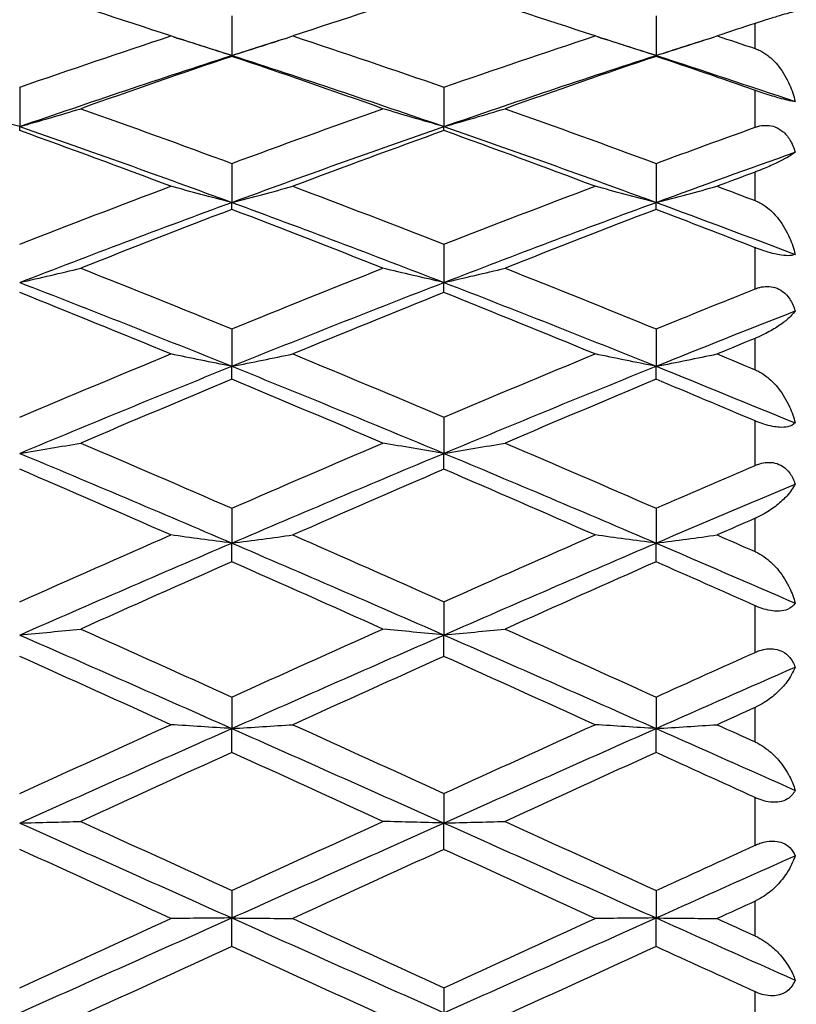
# Model space of a CAD drawing. Units: millimetres. Extents: x 30 to 1084, y 30 to 758.
# Drawn here: x 593 to 599, y 320 to 327 of the extents above; entities that cross this region are included whole.
import ezdxf

# ---------------------------------------------------------------- set-up
doc = ezdxf.new("R2010")
doc.units = ezdxf.units.MM
doc.header["$LTSCALE"] = 3.75
for name, color, linetype, lineweight, true_color in [('Dimension (ISO)', 7, 'Continuous', 18, 0x00003f), ('Visible (ISO)', 7, 'Continuous', 25, 0x00003f), ('Visible Narrow (ISO)', 7, 'Continuous', 25, 0x00003f)]:
    doc.layers.add(name, color=color, linetype=linetype, lineweight=lineweight, true_color=true_color)
doc.styles.add('Samuel Heath (ISO)', font='tahoma.ttf')
doc.dimstyles.new('Samuel Heath (ISO)', dxfattribs={"dimscale": 3.75, "dimtxt": 3, "dimasz": 2.5, "dimexe": 1, "dimexo": 1.5, "dimgap": 0.762, "dimtad": 0, "dimtih": 1, "dimtoh": 1, "dimrnd": 1e-08, "dimzin": 0, "dimdsep": 46, "dimtxsty": 'Samuel Heath (ISO)', "dimcen": 0.09, "dimdle": 10, "dimclrd": 256, "dimclre": 256, "dimclrt": 256, "dimazin": 0, "dimtfac": 1, "dimtmove": 0, "dimatfit": 3, "dimfxl": 0, "dimtolj": 1, "dimtzin": 0, "dimlwd": 15, "dimlwe": 15, "dimarcsym": 0})

# ---------------------------------------------------------------- blocks, each defined once
blk = doc.blocks.new('*D11')
at = {"layer": 'Defpoints', "color": 0, "transparency": 16777216}
for p in [(640.6303, 359.4), (553.91, 328.6882), (640.6303, 326.6137)]:
    blk.add_point(p, dxfattribs=at)
at = {"layer": 'Dimension (ISO)', "color": 176, "lineweight": 15, "true_color": 0x000080, "transparency": 16777216}
for p, q in [((553.91, 334.3132), (553.91, 363.15)), ((640.6303, 332.2387), (640.6303, 363.15)), ((563.285, 359.4), (575.7961, 359.4)), ((631.2553, 359.4), (618.7441, 359.4))]:
    blk.add_line(p, q, dxfattribs=at)
at = {"layer": 'Dimension (ISO)', "color": 176, "true_color": 0x000080, "transparency": 16777216}
for points in [[(563.285, 360.9625), (563.285, 357.8375), (553.91, 359.4)], [(631.2553, 360.9625), (631.2553, 357.8375), (640.6303, 359.4)]]:
    blk.add_solid(points, dxfattribs=at)
at = {"layer": 'Dimension (ISO)', "color": 176, "lineweight": 18, "true_color": 0x000080, "transparency": 16777216, "insert": (597.2701, 365.2819), "char_height": 11.25, "attachment_point": 2, "style": 'Samuel Heath (ISO)'}
blk.add_mtext('\\A1;86.72', dxfattribs=at)
blk = doc.blocks.new('*D20')
at = {"layer": 'Defpoints', "color": 0, "transparency": 16777216}
for p in [(528.487, 329.4479), (559.4736, 329.4479), (612.6303, 284.7979)]:
    blk.add_point(p, dxfattribs=at)
at = {"layer": 'Dimension (ISO)', "color": 176, "lineweight": 15, "true_color": 0x000080, "transparency": 16777216}
for p, q in [((553.8486, 329.4479), (524.737, 329.4479)), ((528.487, 320.0729), (528.487, 315.7283)), ((528.487, 294.1729), (528.487, 298.3175)), ((607.0053, 284.7979), (524.737, 284.7979))]:
    blk.add_line(p, q, dxfattribs=at)
at = {"layer": 'Dimension (ISO)', "color": 176, "true_color": 0x000080, "transparency": 16777216}
for points in [[(526.9245, 320.0729), (530.0495, 320.0729), (528.487, 329.4479)], [(526.9245, 294.1729), (530.0495, 294.1729), (528.487, 284.7979)]]:
    blk.add_solid(points, dxfattribs=at)
at = {"layer": 'Dimension (ISO)', "color": 176, "lineweight": 18, "true_color": 0x000080, "transparency": 16777216, "insert": (528.487, 312.8708), "char_height": 11.25, "attachment_point": 2, "style": 'Samuel Heath (ISO)'}
blk.add_mtext('\\A1;44.65', dxfattribs=at)

msp = doc.modelspace()

# ---------------------------------------------------------------- linework, layer by layer
at = {"layer": 'Visible (ISO)'}
for p, q in [((594.6303, 326.8916), (594.6303, 326.612)), ((597.6303, 326.8916), (597.6303, 326.612)), ((594.6303, 326.6059), (594.6303, 326.612)), ((597.6303, 326.6059), (597.6303, 326.612)), ((593.1303, 326.3876), (593.1303, 326.1093)), ((596.1303, 326.3876), (596.1303, 326.1093)), ((593.1303, 326.0813), (593.1303, 326.1093)), ((596.1303, 326.0813), (596.1303, 326.1093)), ((594.6303, 325.8485), (594.6303, 325.5732)), ((597.6303, 325.8485), (597.6303, 325.5732)), ((594.6303, 325.5235), (594.6303, 325.5732)), ((597.6303, 325.5235), (597.6303, 325.5732)), ((596.1303, 325.2776), (596.1303, 325.0071)), ((596.1303, 324.936), (596.1303, 325.0071)), ((594.6303, 324.6785), (594.6303, 324.4144)), ((597.6303, 324.6785), (597.6303, 324.4144)), ((594.6303, 324.3223), (594.6303, 324.4144)), ((597.6303, 324.3223), (597.6303, 324.4144)), ((596.1303, 324.0549), (596.1303, 323.7988)), ((596.1303, 323.6863), (596.1303, 323.7988)), ((594.6303, 323.4105), (594.6303, 323.1641)), ((597.6303, 323.4105), (597.6303, 323.1641)), ((594.6303, 323.0318), (594.6303, 323.1641)), ((597.6303, 323.0318), (597.6303, 323.1641)), ((596.1303, 322.7495), (596.1303, 322.5142)), ((596.1303, 322.363), (596.1303, 322.5142)), ((594.6303, 322.0758), (594.6303, 321.8531)), ((597.6303, 322.0758), (597.6303, 321.8531)), ((594.6303, 321.6839), (594.6303, 321.8531)), ((597.6303, 321.6839), (597.6303, 321.8531)), ((596.1303, 321.3936), (596.1303, 321.1849)), ((596.1303, 320.9987), (596.1303, 321.1849)), ((594.6303, 320.7071), (594.6303, 320.5136)), ((597.6303, 320.7071), (597.6303, 320.5136)), ((594.6303, 320.3117), (594.6303, 320.5136)), ((597.6303, 320.3117), (597.6303, 320.5136)), ((596.1303, 320.0206), (596.1303, 319.8435))]:
    msp.add_line(p, q, dxfattribs=at)
for points in [[(594.1986, 326.7503), (593.8425, 326.8681), (593.4864, 326.9828), (593.1303, 327.0941)], [(596.1303, 327.0941), (595.7742, 326.9828), (595.4181, 326.8681), (595.062, 326.7503)], [(597.1986, 326.7503), (596.8425, 326.8681), (596.4864, 326.9828), (596.1303, 327.0941)], [(598.3303, 326.8385), (598.2408, 326.8093), (598.1514, 326.7799), (598.062, 326.7503)], [(593.1303, 326.3876), (593.4864, 326.5115), (593.8425, 326.6325), (594.1986, 326.7503)], [(594.2187, 326.7437), (594.3559, 326.7002), (594.4931, 326.6563), (594.6303, 326.612)], [(594.6303, 326.612), (594.7675, 326.6563), (594.9047, 326.7002), (595.0419, 326.7437)], [(595.062, 326.7503), (595.4181, 326.6325), (595.7742, 326.5115), (596.1303, 326.3876)], [(596.1303, 326.3876), (596.4864, 326.5115), (596.8425, 326.6325), (597.1986, 326.7503)], [(597.2187, 326.7437), (597.3559, 326.7002), (597.4931, 326.6563), (597.6303, 326.612)], [(597.6303, 326.612), (597.7675, 326.6563), (597.9047, 326.7002), (598.0419, 326.7437)], [(598.062, 326.7503), (598.1514, 326.7207), (598.2408, 326.6909), (598.3303, 326.6609)], [(593.1303, 326.1093), (593.6303, 326.2826), (594.1303, 326.4503), (594.6303, 326.612)], [(594.6303, 326.6059), (594.2742, 326.4856), (593.9181, 326.3622), (593.562, 326.2359)], [(594.6303, 326.612), (595.1303, 326.4503), (595.6303, 326.2826), (596.1303, 326.1093)], [(595.6986, 326.2359), (595.3425, 326.3622), (594.9864, 326.4856), (594.6303, 326.6059)], [(596.1303, 326.1093), (596.6303, 326.2826), (597.1303, 326.4503), (597.6303, 326.612)], [(597.6303, 326.6059), (597.2742, 326.4856), (596.9181, 326.3622), (596.562, 326.2359)], [(597.6303, 326.612), (597.9579, 326.506), (598.2855, 326.3975), (598.6131, 326.2865)], [(598.3303, 326.3655), (598.0969, 326.4469), (597.8636, 326.5271), (597.6303, 326.6059)], [(593.562, 326.2359), (593.9181, 326.1095), (594.2742, 325.9803), (594.6303, 325.8485)], [(594.6303, 325.8485), (594.9864, 325.9803), (595.3425, 326.1095), (595.6986, 326.2359)], [(596.562, 326.2359), (596.9181, 326.1095), (597.2742, 325.9803), (597.6303, 325.8485)], [(593.1303, 326.1093), (593.6303, 325.936), (594.1303, 325.7571), (594.6303, 325.5732)], [(594.6303, 325.5732), (595.1303, 325.7571), (595.6303, 325.936), (596.1303, 326.1093)], [(596.1303, 326.1093), (596.6303, 325.936), (597.1303, 325.7571), (597.6303, 325.5732)], [(597.6303, 325.8485), (597.8636, 325.9349), (598.0969, 326.0201), (598.3303, 326.1042)], [(594.1986, 325.6873), (593.8425, 325.8213), (593.4864, 325.9527), (593.1303, 326.0813)], [(596.1303, 326.0813), (595.7742, 325.9527), (595.4181, 325.8213), (595.062, 325.6873)], [(597.1986, 325.6873), (596.8425, 325.8213), (596.4864, 325.9527), (596.1303, 326.0813)], [(597.6303, 325.5732), (597.9579, 325.6937), (598.2855, 325.812), (598.6131, 325.9281)], [(598.3303, 325.7878), (598.2408, 325.7544), (598.1514, 325.7209), (598.062, 325.6873)], [(593.1303, 325.2776), (593.4864, 325.4166), (593.8425, 325.5532), (594.1986, 325.6873)], [(595.062, 325.6873), (595.4181, 325.5532), (595.7742, 325.4166), (596.1303, 325.2776)], [(596.1303, 325.2776), (596.4864, 325.4166), (596.8425, 325.5532), (597.1986, 325.6873)], [(598.062, 325.6873), (598.1514, 325.6536), (598.2408, 325.6198), (598.3303, 325.5858)], [(593.1303, 325.0071), (593.6303, 325.2004), (594.1303, 325.3893), (594.6303, 325.5732)], [(594.6303, 325.5732), (595.1303, 325.3893), (595.6303, 325.2004), (596.1303, 325.0071)], [(596.1303, 325.0071), (596.6303, 325.2004), (597.1303, 325.3893), (597.6303, 325.5732)], [(597.6303, 325.5732), (597.9579, 325.4527), (598.2855, 325.3301), (598.6131, 325.2055)], [(594.6303, 325.5235), (594.2742, 325.3874), (593.9181, 325.2488), (593.562, 325.1079)], [(595.6986, 325.1079), (595.3425, 325.2488), (594.9864, 325.3874), (594.6303, 325.5235)], [(597.6303, 325.5235), (597.2742, 325.3874), (596.9181, 325.2488), (596.562, 325.1079)], [(598.3303, 325.2528), (598.0969, 325.3441), (597.8636, 325.4344), (597.6303, 325.5235)], [(593.562, 325.1079), (593.9181, 324.967), (594.2742, 324.8238), (594.6303, 324.6785)], [(594.6303, 324.6785), (594.9864, 324.8238), (595.3425, 324.967), (595.6986, 325.1079)], [(596.562, 325.1079), (596.9181, 324.967), (597.2742, 324.8238), (597.6303, 324.6785)], [(593.1303, 325.0071), (593.6303, 324.8138), (594.1303, 324.616), (594.6303, 324.4144)], [(594.6303, 324.4144), (595.1303, 324.616), (595.6303, 324.8138), (596.1303, 325.0071)], [(596.1303, 325.0071), (596.6303, 324.8138), (597.1303, 324.616), (597.6303, 324.4144)], [(594.1986, 324.5014), (593.8425, 324.6483), (593.4864, 324.7932), (593.1303, 324.936)], [(596.1303, 324.936), (595.7742, 324.7932), (595.4181, 324.6483), (595.062, 324.5014)], [(597.1986, 324.5014), (596.8425, 324.6483), (596.4864, 324.7932), (596.1303, 324.936)], [(597.6303, 324.6785), (597.8636, 324.7737), (598.0969, 324.868), (598.3303, 324.9614)], [(597.6303, 324.4144), (597.9579, 324.5465), (598.2855, 324.677), (598.6131, 324.8056)], [(598.3303, 324.6117), (598.2408, 324.5751), (598.1514, 324.5383), (598.062, 324.5014)], [(593.1303, 324.0549), (593.4864, 324.2055), (593.8425, 324.3544), (594.1986, 324.5014)], [(595.062, 324.5014), (595.4181, 324.3544), (595.7742, 324.2055), (596.1303, 324.0549)], [(596.1303, 324.0549), (596.4864, 324.2055), (596.8425, 324.3544), (597.1986, 324.5014)], [(598.062, 324.5014), (598.1514, 324.4645), (598.2408, 324.4274), (598.3303, 324.3903)], [(593.1303, 323.7988), (593.6303, 324.0074), (594.1303, 324.2129), (594.6303, 324.4144)], [(594.6303, 324.4144), (595.1303, 324.2129), (595.6303, 324.0074), (596.1303, 323.7988)], [(596.1303, 323.7988), (596.6303, 324.0074), (597.1303, 324.2129), (597.6303, 324.4144)], [(597.6303, 324.4144), (597.9579, 324.2824), (598.2855, 324.1486), (598.6131, 324.0134)], [(594.6303, 324.3223), (594.2742, 324.1738), (593.9181, 324.0234), (593.562, 323.8714)], [(595.6986, 323.8714), (595.3425, 324.0234), (594.9864, 324.1738), (594.6303, 324.3223)], [(597.6303, 324.3223), (597.2742, 324.1738), (596.9181, 324.0234), (596.562, 323.8714)], [(598.3303, 324.028), (598.0969, 324.1269), (597.8636, 324.225), (597.6303, 324.3223)], [(593.562, 323.8714), (593.9181, 323.7193), (594.2742, 323.5657), (594.6303, 323.4105)], [(594.6303, 323.4105), (594.9864, 323.5657), (595.3425, 323.7193), (595.6986, 323.8714)], [(596.562, 323.8714), (596.9181, 323.7193), (597.2742, 323.5657), (597.6303, 323.4105)], [(593.1303, 323.7988), (593.6303, 323.5902), (594.1303, 323.3785), (594.6303, 323.1641)], [(594.6303, 323.1641), (595.1303, 323.3785), (595.6303, 323.5902), (596.1303, 323.7988)], [(596.1303, 323.7988), (596.6303, 323.5902), (597.1303, 323.3785), (597.6303, 323.1641)], [(594.1986, 323.2218), (593.8425, 323.378), (593.4864, 323.5329), (593.1303, 323.6863)], [(596.1303, 323.6863), (595.7742, 323.5329), (595.4181, 323.378), (595.062, 323.2218)], [(597.1986, 323.2218), (596.8425, 323.378), (596.4864, 323.5329), (596.1303, 323.6863)], [(597.6303, 323.4105), (597.8636, 323.5122), (598.0969, 323.6132), (598.3303, 323.7136)], [(597.6303, 323.1641), (597.9579, 323.3046), (598.2855, 323.4439), (598.6131, 323.582)], [(598.3303, 323.3393), (598.2408, 323.3002), (598.1514, 323.2611), (598.062, 323.2218)], [(593.1303, 322.7495), (593.4864, 322.9081), (593.8425, 323.0656), (594.1986, 323.2218)], [(595.062, 323.2218), (595.4181, 323.0656), (595.7742, 322.9081), (596.1303, 322.7495)], [(596.1303, 322.7495), (596.4864, 322.9081), (596.8425, 323.0656), (597.1986, 323.2218)], [(598.062, 323.2218), (598.1514, 323.1826), (598.2408, 323.1433), (598.3303, 323.1039)], [(593.1303, 322.5142), (593.6303, 322.733), (594.1303, 322.9498), (594.6303, 323.1641)], [(594.6303, 323.1641), (595.1303, 322.9498), (595.6303, 322.733), (596.1303, 322.5142)], [(596.1303, 322.5142), (596.6303, 322.733), (597.1303, 322.9498), (597.6303, 323.1641)], [(597.6303, 323.1641), (597.9579, 323.0237), (598.2855, 322.8822), (598.6131, 322.7398)], [(594.6303, 323.0318), (594.2742, 322.8746), (593.9181, 322.7161), (593.562, 322.5567)], [(595.6986, 322.5567), (595.3425, 322.7161), (594.9864, 322.8746), (594.6303, 323.0318)], [(597.6303, 323.0318), (597.2742, 322.8746), (596.9181, 322.7161), (596.562, 322.5567)], [(598.3303, 322.7212), (598.0969, 322.8252), (597.8636, 322.9288), (597.6303, 323.0318)], [(593.562, 322.5567), (593.9181, 322.3973), (594.2742, 322.2369), (594.6303, 322.0758)], [(594.6303, 322.0758), (594.9864, 322.2369), (595.3425, 322.3973), (595.6986, 322.5567)], [(596.562, 322.5567), (596.9181, 322.3973), (597.2742, 322.2369), (597.6303, 322.0758)], [(593.1303, 322.5142), (593.6303, 322.2955), (594.1303, 322.0749), (594.6303, 321.8531)], [(594.6303, 321.8531), (595.1303, 322.0749), (595.6303, 322.2955), (596.1303, 322.5142)], [(596.1303, 322.5142), (596.6303, 322.2955), (597.1303, 322.0749), (597.6303, 321.8531)], [(594.1986, 321.8801), (593.8425, 322.0418), (593.4864, 322.2028), (593.1303, 322.363)], [(596.1303, 322.363), (595.7742, 322.2028), (595.4181, 322.0418), (595.062, 321.8801)], [(597.1986, 321.8801), (596.8425, 322.0418), (596.4864, 322.2028), (596.1303, 322.363)], [(597.6303, 322.0758), (597.8636, 322.1814), (598.0969, 322.2866), (598.3303, 322.3915)], [(597.6303, 321.8531), (597.9579, 321.9984), (598.2855, 322.1432), (598.6131, 322.2874)], [(598.3303, 322.0018), (598.2408, 321.9613), (598.1514, 321.9207), (598.062, 321.8801)], [(593.1303, 321.3936), (593.4864, 321.5562), (593.8425, 321.7185), (594.1986, 321.8801)], [(593.1303, 321.1849), (593.6303, 321.4084), (594.1303, 321.6313), (594.6303, 321.8531)], [(594.6303, 321.8531), (595.1303, 321.6313), (595.6303, 321.4084), (596.1303, 321.1849)], [(595.062, 321.8801), (595.4181, 321.7185), (595.7742, 321.5562), (596.1303, 321.3936)], [(596.1303, 321.3936), (596.4864, 321.5562), (596.8425, 321.7185), (597.1986, 321.8801)], [(596.1303, 321.1849), (596.6303, 321.4084), (597.1303, 321.6313), (597.6303, 321.8531)], [(597.6303, 321.8531), (597.9579, 321.7078), (598.2855, 321.562), (598.6131, 321.4158)], [(598.062, 321.8801), (598.1514, 321.8395), (598.2408, 321.7989), (598.3303, 321.7582)], [(594.6303, 321.6839), (594.2742, 321.5218), (593.9181, 321.3591), (593.562, 321.1963)], [(595.6986, 321.1963), (595.3425, 321.3591), (594.9864, 321.5218), (594.6303, 321.6839)], [(597.6303, 321.6839), (597.2742, 321.5218), (596.9181, 321.3591), (596.562, 321.1963)], [(598.3303, 321.3646), (598.0969, 321.4712), (597.8636, 321.5777), (597.6303, 321.6839)], [(593.1303, 321.1849), (593.6303, 320.9614), (594.1303, 320.7374), (594.6303, 320.5136)], [(593.562, 321.1963), (593.9181, 321.0334), (594.2742, 320.8702), (594.6303, 320.7071)], [(594.6303, 320.7071), (594.9864, 320.8702), (595.3425, 321.0334), (595.6986, 321.1963)], [(594.6303, 320.5136), (595.1303, 320.7374), (595.6303, 320.9614), (596.1303, 321.1849)], [(596.1303, 321.1849), (596.6303, 320.9614), (597.1303, 320.7374), (597.6303, 320.5136)], [(596.562, 321.1963), (596.9181, 321.0334), (597.2742, 320.8702), (597.6303, 320.7071)], [(597.6303, 320.7071), (597.8636, 320.814), (598.0969, 320.9209), (598.3303, 321.0277)], [(594.1986, 320.5093), (593.8425, 320.6724), (593.4864, 320.8356), (593.1303, 320.9987)], [(596.1303, 320.9987), (595.7742, 320.8356), (595.4181, 320.6724), (595.062, 320.5093)], [(597.1986, 320.5093), (596.8425, 320.6724), (596.4864, 320.8356), (596.1303, 320.9987)], [(597.6303, 320.5136), (597.9579, 320.6603), (598.2855, 320.807), (598.6131, 320.9536)], [(598.3303, 320.6322), (598.2408, 320.5913), (598.1514, 320.5503), (598.062, 320.5093)], [(593.1303, 319.8435), (593.6303, 320.0663), (594.1303, 320.2899), (594.6303, 320.5136)], [(593.1303, 320.0206), (593.4864, 320.1832), (593.8425, 320.3462), (594.1986, 320.5093)], [(594.6303, 320.5136), (595.1303, 320.2899), (595.6303, 320.0663), (596.1303, 319.8435)], [(595.062, 320.5093), (595.4181, 320.3462), (595.7742, 320.1832), (596.1303, 320.0206)], [(596.1303, 319.8435), (596.6303, 320.0663), (597.1303, 320.2899), (597.6303, 320.5136)], [(596.1303, 320.0206), (596.4864, 320.1832), (596.8425, 320.3462), (597.1986, 320.5093)], [(597.6303, 320.5136), (597.9579, 320.367), (598.2855, 320.2205), (598.6131, 320.0742)], [(598.062, 320.5093), (598.1514, 320.4684), (598.2408, 320.4274), (598.3303, 320.3865)], [(594.6303, 320.3117), (594.2742, 320.1487), (593.9181, 319.9859), (593.562, 319.8236)], [(595.6986, 319.8236), (595.3425, 319.9859), (594.9864, 320.1487), (594.6303, 320.3117)], [(597.6303, 320.3117), (597.2742, 320.1487), (596.9181, 319.9859), (596.562, 319.8236)], [(598.3303, 319.9916), (598.0969, 320.0981), (597.8636, 320.2049), (597.6303, 320.3117)]]:
    msp.add_open_spline(points, degree=3, dxfattribs=at)
for points, knots in [([(598.6131, 326.9218), (598.6003, 326.9194), (598.5806, 326.9146), (598.5346, 326.902), (598.5109, 326.8952), (598.4573, 326.879), (598.4274, 326.8697), (598.3764, 326.8535), (598.3576, 326.8474), (598.3361, 326.8404), (598.3341, 326.8397), (598.3318, 326.839), (598.3315, 326.8389), (598.331, 326.8387), (598.3308, 326.8386), (598.3305, 326.8386), (598.3304, 326.8385), (598.3303, 326.8385)], [0, 0, 0, 0, 0.01701609, 0.01701609, 0.02983469, 0.02983469, 0.04206691, 0.04206691, 0.04862099, 0.04862099, 0.04928534, 0.04928534, 0.04940074, 0.04940074, 0.04945194, 0.04945194, 0.04949285, 0.04949285, 0.04949285, 0.04949285]), ([(594.6303, 326.612), (594.5573, 326.6346), (594.4845, 326.6575), (594.3406, 326.7036), (594.2695, 326.7268), (594.1986, 326.7503)], [0, 0, 0, 0, 0.02399144, 0.02399144, 0.04757906, 0.04757906, 0.04757906, 0.04757906]), ([(594.6303, 326.612), (594.7033, 326.6346), (594.776, 326.6575), (594.9199, 326.7036), (594.9911, 326.7268), (595.062, 326.7503)], [0, 0, 0, 0, 0.02399144, 0.02399144, 0.04757906, 0.04757906, 0.04757906, 0.04757906]), ([(597.6303, 326.612), (597.5573, 326.6346), (597.4845, 326.6575), (597.3406, 326.7036), (597.2695, 326.7268), (597.1986, 326.7503)], [0, 0, 0, 0, 0.02399144, 0.02399144, 0.04757906, 0.04757906, 0.04757906, 0.04757906]), ([(597.6303, 326.612), (597.7033, 326.6346), (597.776, 326.6575), (597.9199, 326.7036), (597.9911, 326.7268), (598.062, 326.7503)], [0, 0, 0, 0, 0.02399144, 0.02399144, 0.04757906, 0.04757906, 0.04757906, 0.04757906]), ([(598.3303, 326.6609), (598.3304, 326.6609), (598.3306, 326.6608), (598.3309, 326.6607), (598.3311, 326.6607), (598.3318, 326.6604), (598.3323, 326.6602), (598.3435, 326.6563), (598.354, 326.6519), (598.3839, 326.6372), (598.4027, 326.6252), (598.4484, 326.5899), (598.4738, 326.564), (598.5276, 326.4962), (598.5537, 326.4515), (598.5907, 326.3666), (598.6038, 326.3269), (598.6131, 326.2865)], [0.00000039, 0.00000039, 0.00000039, 0.00000039, 0.00004696, 0.00004696, 0.00011415, 0.00011415, 0.00028388, 0.00028388, 0.00382415, 0.00382415, 0.01064928, 0.01064928, 0.0215479, 0.0215479, 0.03684585, 0.03684585, 0.04921401, 0.04921401, 0.04921401, 0.04921401]), ([(598.6131, 326.2865), (598.601, 326.2871), (598.5829, 326.2901), (598.5433, 326.2991), (598.5242, 326.3041), (598.4869, 326.3146), (598.4708, 326.3194), (598.4341, 326.3307), (598.4137, 326.3372), (598.3746, 326.3502), (598.3561, 326.3565), (598.336, 326.3635), (598.3341, 326.3641), (598.3318, 326.3649), (598.3314, 326.3651), (598.3309, 326.3652), (598.3308, 326.3653), (598.3305, 326.3654), (598.3304, 326.3654), (598.3303, 326.3655)], [0, 0, 0, 0, 0.01388148, 0.01388148, 0.02348148, 0.02348148, 0.02999973, 0.02999973, 0.03754639, 0.03754639, 0.04440789, 0.04440789, 0.04515462, 0.04515462, 0.04528637, 0.04528637, 0.04534499, 0.04534499, 0.04539196, 0.04539196, 0.04539196, 0.04539196]), ([(593.1303, 326.1093), (593.0573, 326.13), (592.9845, 326.1509), (592.8406, 326.1931), (592.7695, 326.2143), (592.6986, 326.2359)], [0, 0, 0, 0, 0.02399144, 0.02399144, 0.04757906, 0.04757906, 0.04757906, 0.04757906]), ([(593.1303, 326.1093), (593.2033, 326.13), (593.276, 326.1509), (593.4199, 326.1931), (593.4911, 326.2143), (593.562, 326.2359)], [0, 0, 0, 0, 0.02399144, 0.02399144, 0.04757906, 0.04757906, 0.04757906, 0.04757906]), ([(596.1303, 326.1093), (596.0573, 326.13), (595.9845, 326.1509), (595.8406, 326.1931), (595.7695, 326.2143), (595.6986, 326.2359)], [0, 0, 0, 0, 0.02399144, 0.02399144, 0.04757906, 0.04757906, 0.04757906, 0.04757906]), ([(596.1303, 326.1093), (596.2033, 326.13), (596.276, 326.1509), (596.4199, 326.1931), (596.4911, 326.2143), (596.562, 326.2359)], [0, 0, 0, 0, 0.02399144, 0.02399144, 0.04757906, 0.04757906, 0.04757906, 0.04757906]), ([(598.3303, 326.1042), (598.3304, 326.1042), (598.3306, 326.1043), (598.3309, 326.1044), (598.3311, 326.1045), (598.3318, 326.1047), (598.3323, 326.1049), (598.3432, 326.1087), (598.3536, 326.1116), (598.3808, 326.1172), (598.3976, 326.1186), (598.4337, 326.1171), (598.4526, 326.1134), (598.4906, 326.0993), (598.5088, 326.0886), (598.545, 326.0587), (598.5617, 326.0388), (598.5921, 325.9895), (598.6045, 325.9593), (598.6131, 325.9281)], [0.00000039, 0.00000039, 0.00000039, 0.00000039, 0.00004693, 0.00004693, 0.00011401, 0.00011401, 0.000283, 0.000283, 0.00367274, 0.00367274, 0.00897211, 0.00897211, 0.01513298, 0.01513298, 0.02188015, 0.02188015, 0.02999668, 0.02999668, 0.03990069, 0.03990069, 0.03990069, 0.03990069]), ([(598.6131, 325.9281), (598.6003, 325.9171), (598.5806, 325.9039), (598.5346, 325.8779), (598.5109, 325.8656), (598.4573, 325.84), (598.4274, 325.8266), (598.3764, 325.8055), (598.3576, 325.7981), (598.3361, 325.7899), (598.3341, 325.7892), (598.3318, 325.7883), (598.3315, 325.7882), (598.331, 325.788), (598.3308, 325.7879), (598.3305, 325.7878), (598.3304, 325.7878), (598.3303, 325.7878)], [0, 0, 0, 0, 0.01701609, 0.01701609, 0.02983469, 0.02983469, 0.04206691, 0.04206691, 0.04862099, 0.04862099, 0.04928534, 0.04928534, 0.04940074, 0.04940074, 0.04945194, 0.04945194, 0.04949285, 0.04949285, 0.04949285, 0.04949285]), ([(594.6303, 325.5732), (594.5573, 325.5919), (594.4845, 325.6108), (594.3406, 325.6488), (594.2695, 325.6679), (594.1986, 325.6873)], [0, 0, 0, 0, 0.02399144, 0.02399144, 0.04757906, 0.04757906, 0.04757906, 0.04757906]), ([(594.6303, 325.5732), (594.7033, 325.5919), (594.776, 325.6108), (594.9199, 325.6488), (594.9911, 325.6679), (595.062, 325.6873)], [0, 0, 0, 0, 0.02399144, 0.02399144, 0.04757906, 0.04757906, 0.04757906, 0.04757906]), ([(597.6303, 325.5732), (597.5573, 325.5919), (597.4845, 325.6108), (597.3406, 325.6488), (597.2695, 325.6679), (597.1986, 325.6873)], [0, 0, 0, 0, 0.02399144, 0.02399144, 0.04757906, 0.04757906, 0.04757906, 0.04757906]), ([(597.6303, 325.5732), (597.7033, 325.5919), (597.776, 325.6108), (597.9199, 325.6488), (597.9911, 325.6679), (598.062, 325.6873)], [0, 0, 0, 0, 0.02399144, 0.02399144, 0.04757906, 0.04757906, 0.04757906, 0.04757906]), ([(598.3303, 325.5858), (598.3304, 325.5857), (598.3306, 325.5857), (598.3309, 325.5856), (598.3311, 325.5855), (598.3318, 325.5852), (598.3323, 325.585), (598.3435, 325.5806), (598.354, 325.5757), (598.3839, 325.5598), (598.4027, 325.5471), (598.4484, 325.5102), (598.4738, 325.4836), (598.5276, 325.4146), (598.5537, 325.3695), (598.5907, 325.2848), (598.6038, 325.2454), (598.6131, 325.2055)], [0.00000039, 0.00000039, 0.00000039, 0.00000039, 0.00004696, 0.00004696, 0.00011415, 0.00011415, 0.00028388, 0.00028388, 0.00382415, 0.00382415, 0.01064928, 0.01064928, 0.0215479, 0.0215479, 0.03684585, 0.03684585, 0.04921401, 0.04921401, 0.04921401, 0.04921401]), ([(598.6131, 325.2055), (598.601, 325.199), (598.5829, 325.1959), (598.5433, 325.1964), (598.5242, 325.1983), (598.4869, 325.2047), (598.4708, 325.2082), (598.4341, 325.2175), (598.4137, 325.2235), (598.3746, 325.2363), (598.3561, 325.2429), (598.336, 325.2506), (598.3341, 325.2513), (598.3318, 325.2522), (598.3314, 325.2524), (598.3309, 325.2526), (598.3308, 325.2526), (598.3305, 325.2527), (598.3304, 325.2528), (598.3303, 325.2528)], [0, 0, 0, 0, 0.01388148, 0.01388148, 0.02348148, 0.02348148, 0.02999973, 0.02999973, 0.03754639, 0.03754639, 0.04440789, 0.04440789, 0.04515462, 0.04515462, 0.04528637, 0.04528637, 0.04534499, 0.04534499, 0.04539196, 0.04539196, 0.04539196, 0.04539196]), ([(593.1303, 325.0071), (593.2033, 325.0236), (593.276, 325.0403), (593.4199, 325.0739), (593.4911, 325.0908), (593.562, 325.1079)], [0, 0, 0, 0, 0.02399144, 0.02399144, 0.04757906, 0.04757906, 0.04757906, 0.04757906]), ([(596.1303, 325.0071), (596.0573, 325.0236), (595.9845, 325.0403), (595.8406, 325.0739), (595.7695, 325.0908), (595.6986, 325.1079)], [0, 0, 0, 0, 0.02399144, 0.02399144, 0.04757906, 0.04757906, 0.04757906, 0.04757906]), ([(596.1303, 325.0071), (596.2033, 325.0236), (596.276, 325.0403), (596.4199, 325.0739), (596.4911, 325.0908), (596.562, 325.1079)], [0, 0, 0, 0, 0.02399144, 0.02399144, 0.04757906, 0.04757906, 0.04757906, 0.04757906]), ([(598.3303, 324.9614), (598.3304, 324.9614), (598.3306, 324.9615), (598.3309, 324.9616), (598.3311, 324.9617), (598.3318, 324.962), (598.3323, 324.9622), (598.3432, 324.9664), (598.3536, 324.9698), (598.3808, 324.9765), (598.3976, 324.9788), (598.4337, 324.9793), (598.4526, 324.9767), (598.4906, 324.965), (598.5088, 324.9556), (598.545, 324.9286), (598.5617, 324.9101), (598.5921, 324.864), (598.6045, 324.8354), (598.6131, 324.8056)], [0.00000039, 0.00000039, 0.00000039, 0.00000039, 0.00004693, 0.00004693, 0.00011401, 0.00011401, 0.000283, 0.000283, 0.00367274, 0.00367274, 0.00897211, 0.00897211, 0.01513298, 0.01513298, 0.02188015, 0.02188015, 0.02999668, 0.02999668, 0.03990069, 0.03990069, 0.03990069, 0.03990069]), ([(598.6131, 324.8056), (598.6003, 324.7863), (598.5806, 324.7651), (598.5346, 324.7262), (598.5109, 324.7087), (598.4573, 324.6743), (598.4274, 324.6571), (598.3764, 324.6318), (598.3576, 324.6232), (598.3361, 324.6141), (598.3341, 324.6133), (598.3318, 324.6123), (598.3315, 324.6122), (598.331, 324.612), (598.3308, 324.6119), (598.3305, 324.6118), (598.3304, 324.6117), (598.3303, 324.6117)], [0, 0, 0, 0, 0.01701609, 0.01701609, 0.02983469, 0.02983469, 0.04206691, 0.04206691, 0.04862099, 0.04862099, 0.04928534, 0.04928534, 0.04940074, 0.04940074, 0.04945194, 0.04945194, 0.04949285, 0.04949285, 0.04949285, 0.04949285]), ([(594.6303, 324.4144), (594.5573, 324.4286), (594.4845, 324.443), (594.3406, 324.472), (594.2695, 324.4866), (594.1986, 324.5014)], [0, 0, 0, 0, 0.02399144, 0.02399144, 0.04757906, 0.04757906, 0.04757906, 0.04757906]), ([(594.6303, 324.4144), (594.7033, 324.4286), (594.776, 324.443), (594.9199, 324.472), (594.9911, 324.4866), (595.062, 324.5014)], [0, 0, 0, 0, 0.02399144, 0.02399144, 0.04757906, 0.04757906, 0.04757906, 0.04757906]), ([(597.6303, 324.4144), (597.5573, 324.4286), (597.4845, 324.443), (597.3406, 324.472), (597.2695, 324.4866), (597.1986, 324.5014)], [0, 0, 0, 0, 0.02399144, 0.02399144, 0.04757906, 0.04757906, 0.04757906, 0.04757906]), ([(597.6303, 324.4144), (597.7033, 324.4286), (597.776, 324.443), (597.9199, 324.472), (597.9911, 324.4866), (598.062, 324.5014)], [0, 0, 0, 0, 0.02399144, 0.02399144, 0.04757906, 0.04757906, 0.04757906, 0.04757906]), ([(598.3303, 324.3903), (598.3304, 324.3902), (598.3306, 324.3902), (598.3309, 324.39), (598.3311, 324.39), (598.3318, 324.3897), (598.3323, 324.3894), (598.3435, 324.3847), (598.354, 324.3795), (598.3839, 324.3626), (598.4027, 324.3495), (598.4484, 324.312), (598.4738, 324.2853), (598.5276, 324.2168), (598.5537, 324.1725), (598.5907, 324.0901), (598.6038, 324.0519), (598.6131, 324.0134)], [0.00000039, 0.00000039, 0.00000039, 0.00000039, 0.00004696, 0.00004696, 0.00011415, 0.00011415, 0.00028388, 0.00028388, 0.00382415, 0.00382415, 0.01064928, 0.01064928, 0.0215479, 0.0215479, 0.03684585, 0.03684585, 0.04921401, 0.04921401, 0.04921401, 0.04921401]), ([(598.6131, 324.0134), (598.601, 324.0002), (598.5829, 323.991), (598.5433, 323.9829), (598.5242, 323.9817), (598.4869, 323.9839), (598.4708, 323.986), (598.4341, 323.993), (598.4137, 323.9983), (598.3746, 324.0106), (598.3561, 324.0174), (598.336, 324.0256), (598.3341, 324.0264), (598.3318, 324.0274), (598.3314, 324.0275), (598.3309, 324.0277), (598.3308, 324.0278), (598.3305, 324.0279), (598.3304, 324.028), (598.3303, 324.028)], [0, 0, 0, 0, 0.01388148, 0.01388148, 0.02348148, 0.02348148, 0.02999973, 0.02999973, 0.03754639, 0.03754639, 0.04440789, 0.04440789, 0.04515462, 0.04515462, 0.04528637, 0.04528637, 0.04534499, 0.04534499, 0.04539196, 0.04539196, 0.04539196, 0.04539196]), ([(593.1303, 323.7988), (593.2033, 323.8107), (593.276, 323.8227), (593.4199, 323.8469), (593.4911, 323.8591), (593.562, 323.8714)], [0, 0, 0, 0, 0.02399144, 0.02399144, 0.04757906, 0.04757906, 0.04757906, 0.04757906]), ([(596.1303, 323.7988), (596.0573, 323.8107), (595.9845, 323.8227), (595.8406, 323.8469), (595.7695, 323.8591), (595.6986, 323.8714)], [0, 0, 0, 0, 0.02399144, 0.02399144, 0.04757906, 0.04757906, 0.04757906, 0.04757906]), ([(596.1303, 323.7988), (596.2033, 323.8107), (596.276, 323.8227), (596.4199, 323.8469), (596.4911, 323.8591), (596.562, 323.8714)], [0, 0, 0, 0, 0.02399144, 0.02399144, 0.04757906, 0.04757906, 0.04757906, 0.04757906]), ([(598.3303, 323.7136), (598.3304, 323.7136), (598.3306, 323.7137), (598.3309, 323.7138), (598.3311, 323.7139), (598.3318, 323.7142), (598.3323, 323.7144), (598.3432, 323.719), (598.3536, 323.7227), (598.3808, 323.7305), (598.3976, 323.7336), (598.4337, 323.736), (598.4526, 323.7345), (598.4906, 323.7256), (598.5088, 323.7177), (598.545, 323.6942), (598.5617, 323.6777), (598.5921, 323.6359), (598.6045, 323.6096), (598.6131, 323.582)], [0.00000039, 0.00000039, 0.00000039, 0.00000039, 0.00004693, 0.00004693, 0.00011401, 0.00011401, 0.000283, 0.000283, 0.00367274, 0.00367274, 0.00897211, 0.00897211, 0.01513298, 0.01513298, 0.02188015, 0.02188015, 0.02999668, 0.02999668, 0.03990069, 0.03990069, 0.03990069, 0.03990069]), ([(598.6131, 323.582), (598.6003, 323.5548), (598.5806, 323.526), (598.5346, 323.4753), (598.5109, 323.4531), (598.4573, 323.4107), (598.4274, 323.3902), (598.3764, 323.3612), (598.3576, 323.3516), (598.3361, 323.3419), (598.3341, 323.341), (598.3318, 323.3399), (598.3315, 323.3398), (598.331, 323.3396), (598.3308, 323.3395), (598.3305, 323.3394), (598.3304, 323.3393), (598.3303, 323.3393)], [0, 0, 0, 0, 0.01701609, 0.01701609, 0.02983469, 0.02983469, 0.04206691, 0.04206691, 0.04862099, 0.04862099, 0.04928534, 0.04928534, 0.04940074, 0.04940074, 0.04945194, 0.04945194, 0.04949285, 0.04949285, 0.04949285, 0.04949285]), ([(594.6303, 323.1641), (594.5573, 323.1736), (594.4845, 323.1831), (594.3406, 323.2024), (594.2695, 323.212), (594.1986, 323.2218)], [0, 0, 0, 0, 0.02399144, 0.02399144, 0.04757906, 0.04757906, 0.04757906, 0.04757906]), ([(594.6303, 323.1641), (594.7033, 323.1736), (594.776, 323.1831), (594.9199, 323.2024), (594.9911, 323.212), (595.062, 323.2218)], [0, 0, 0, 0, 0.02399144, 0.02399144, 0.04757906, 0.04757906, 0.04757906, 0.04757906]), ([(597.6303, 323.1641), (597.5573, 323.1736), (597.4845, 323.1831), (597.3406, 323.2024), (597.2695, 323.212), (597.1986, 323.2218)], [0, 0, 0, 0, 0.02399144, 0.02399144, 0.04757906, 0.04757906, 0.04757906, 0.04757906]), ([(597.6303, 323.1641), (597.7033, 323.1736), (597.776, 323.1831), (597.9199, 323.2024), (597.9911, 323.212), (598.062, 323.2218)], [0, 0, 0, 0, 0.02399144, 0.02399144, 0.04757906, 0.04757906, 0.04757906, 0.04757906]), ([(598.3303, 323.1039), (598.3304, 323.1038), (598.3306, 323.1038), (598.3309, 323.1036), (598.3311, 323.1035), (598.3318, 323.1032), (598.3323, 323.103), (598.3435, 323.0979), (598.354, 323.0925), (598.3839, 323.0753), (598.4027, 323.0621), (598.4484, 323.0248), (598.4738, 322.9987), (598.5276, 322.9324), (598.5537, 322.89), (598.5907, 322.8118), (598.6038, 322.7758), (598.6131, 322.7398)], [0.00000039, 0.00000039, 0.00000039, 0.00000039, 0.00004696, 0.00004696, 0.00011415, 0.00011415, 0.00028388, 0.00028388, 0.00382415, 0.00382415, 0.01064928, 0.01064928, 0.0215479, 0.0215479, 0.03684585, 0.03684585, 0.04921401, 0.04921401, 0.04921401, 0.04921401]), ([(598.6131, 322.7398), (598.601, 322.72), (598.5829, 322.7049), (598.5433, 322.6886), (598.5242, 322.6843), (598.4869, 322.6822), (598.4708, 322.6828), (598.4341, 322.6874), (598.4137, 322.6918), (598.3746, 322.7034), (598.3561, 322.7101), (598.336, 322.7187), (598.3341, 322.7196), (598.3318, 322.7206), (598.3314, 322.7207), (598.3309, 322.7209), (598.3308, 322.721), (598.3305, 322.7211), (598.3304, 322.7212), (598.3303, 322.7212)], [0, 0, 0, 0, 0.01388148, 0.01388148, 0.02348148, 0.02348148, 0.02999973, 0.02999973, 0.03754639, 0.03754639, 0.04440789, 0.04440789, 0.04515462, 0.04515462, 0.04528637, 0.04528637, 0.04534499, 0.04534499, 0.04539196, 0.04539196, 0.04539196, 0.04539196]), ([(593.1303, 322.5142), (593.2033, 322.5212), (593.276, 322.5282), (593.4199, 322.5424), (593.4911, 322.5495), (593.562, 322.5567)], [0, 0, 0, 0, 0.02399144, 0.02399144, 0.04757906, 0.04757906, 0.04757906, 0.04757906]), ([(596.1303, 322.5142), (596.0573, 322.5212), (595.9845, 322.5282), (595.8406, 322.5424), (595.7695, 322.5495), (595.6986, 322.5567)], [0, 0, 0, 0, 0.02399144, 0.02399144, 0.04757906, 0.04757906, 0.04757906, 0.04757906]), ([(596.1303, 322.5142), (596.2033, 322.5212), (596.276, 322.5282), (596.4199, 322.5424), (596.4911, 322.5495), (596.562, 322.5567)], [0, 0, 0, 0, 0.02399144, 0.02399144, 0.04757906, 0.04757906, 0.04757906, 0.04757906]), ([(598.3303, 322.3915), (598.3304, 322.3916), (598.3306, 322.3916), (598.3309, 322.3918), (598.3311, 322.3919), (598.3318, 322.3922), (598.3323, 322.3924), (598.3432, 322.3972), (598.3536, 322.4012), (598.3808, 322.4099), (598.3976, 322.4136), (598.4337, 322.4179), (598.4526, 322.4177), (598.4906, 322.4117), (598.5088, 322.4055), (598.545, 322.3861), (598.5617, 322.372), (598.5921, 322.3355), (598.6045, 322.3121), (598.6131, 322.2874)], [0.00000039, 0.00000039, 0.00000039, 0.00000039, 0.00004693, 0.00004693, 0.00011401, 0.00011401, 0.000283, 0.000283, 0.00367274, 0.00367274, 0.00897211, 0.00897211, 0.01513298, 0.01513298, 0.02188015, 0.02188015, 0.02999668, 0.02999668, 0.03990069, 0.03990069, 0.03990069, 0.03990069]), ([(598.6131, 322.2874), (598.6003, 322.253), (598.5806, 322.2174), (598.5346, 322.156), (598.5109, 322.1296), (598.4573, 322.0803), (598.4274, 322.057), (598.3764, 322.0251), (598.3576, 322.0147), (598.3361, 322.0045), (598.3341, 322.0036), (598.3318, 322.0025), (598.3315, 322.0023), (598.331, 322.0021), (598.3308, 322.002), (598.3305, 322.0019), (598.3304, 322.0019), (598.3303, 322.0018)], [0, 0, 0, 0, 0.01701609, 0.01701609, 0.02983469, 0.02983469, 0.04206691, 0.04206691, 0.04862099, 0.04862099, 0.04928534, 0.04928534, 0.04940074, 0.04940074, 0.04945194, 0.04945194, 0.04949285, 0.04949285, 0.04949285, 0.04949285]), ([(594.6303, 321.8531), (594.5573, 321.8575), (594.4845, 321.862), (594.3406, 321.871), (594.2695, 321.8755), (594.1986, 321.8801)], [0, 0, 0, 0, 0.02399144, 0.02399144, 0.04757906, 0.04757906, 0.04757906, 0.04757906]), ([(594.6303, 321.8531), (594.7033, 321.8575), (594.776, 321.862), (594.9199, 321.871), (594.9911, 321.8755), (595.062, 321.8801)], [0, 0, 0, 0, 0.02399144, 0.02399144, 0.04757906, 0.04757906, 0.04757906, 0.04757906]), ([(597.6303, 321.8531), (597.5573, 321.8575), (597.4845, 321.862), (597.3406, 321.871), (597.2695, 321.8755), (597.1986, 321.8801)], [0, 0, 0, 0, 0.02399144, 0.02399144, 0.04757906, 0.04757906, 0.04757906, 0.04757906]), ([(597.6303, 321.8531), (597.7033, 321.8575), (597.776, 321.862), (597.9199, 321.871), (597.9911, 321.8755), (598.062, 321.8801)], [0, 0, 0, 0, 0.02399144, 0.02399144, 0.04757906, 0.04757906, 0.04757906, 0.04757906]), ([(598.3303, 321.7582), (598.3304, 321.7582), (598.3306, 321.7581), (598.3309, 321.7579), (598.3311, 321.7578), (598.3318, 321.7575), (598.3323, 321.7573), (598.3435, 321.7521), (598.354, 321.7466), (598.3839, 321.7294), (598.4027, 321.7164), (598.4484, 321.6804), (598.4738, 321.6555), (598.5276, 321.5929), (598.5537, 321.5535), (598.5907, 321.4814), (598.6038, 321.4485), (598.6131, 321.4158)], [0.00000039, 0.00000039, 0.00000039, 0.00000039, 0.00004696, 0.00004696, 0.00011415, 0.00011415, 0.00028388, 0.00028388, 0.00382415, 0.00382415, 0.01064928, 0.01064928, 0.0215479, 0.0215479, 0.03684585, 0.03684585, 0.04921401, 0.04921401, 0.04921401, 0.04921401]), ([(598.6131, 321.4158), (598.601, 321.39), (598.5829, 321.3695), (598.5433, 321.3452), (598.5242, 321.3379), (598.4869, 321.3316), (598.4708, 321.3308), (598.4341, 321.3328), (598.4137, 321.3363), (598.3746, 321.3467), (598.3561, 321.3533), (598.336, 321.362), (598.3341, 321.3629), (598.3318, 321.3639), (598.3314, 321.3641), (598.3309, 321.3643), (598.3308, 321.3644), (598.3305, 321.3645), (598.3304, 321.3646), (598.3303, 321.3646)], [0, 0, 0, 0, 0.01388148, 0.01388148, 0.02348148, 0.02348148, 0.02999973, 0.02999973, 0.03754639, 0.03754639, 0.04440789, 0.04440789, 0.04515462, 0.04515462, 0.04528637, 0.04528637, 0.04534499, 0.04534499, 0.04539196, 0.04539196, 0.04539196, 0.04539196]), ([(593.1303, 321.1849), (593.2033, 321.1867), (593.276, 321.1886), (593.4199, 321.1924), (593.4911, 321.1943), (593.562, 321.1963)], [0, 0, 0, 0, 0.02399144, 0.02399144, 0.04757906, 0.04757906, 0.04757906, 0.04757906]), ([(596.1303, 321.1849), (596.0573, 321.1867), (595.9845, 321.1886), (595.8406, 321.1924), (595.7695, 321.1943), (595.6986, 321.1963)], [0, 0, 0, 0, 0.02399144, 0.02399144, 0.04757906, 0.04757906, 0.04757906, 0.04757906]), ([(596.1303, 321.1849), (596.2033, 321.1867), (596.276, 321.1886), (596.4199, 321.1924), (596.4911, 321.1943), (596.562, 321.1963)], [0, 0, 0, 0, 0.02399144, 0.02399144, 0.04757906, 0.04757906, 0.04757906, 0.04757906]), ([(598.3303, 321.0277), (598.3304, 321.0278), (598.3306, 321.0279), (598.3309, 321.028), (598.3311, 321.0281), (598.3318, 321.0284), (598.3323, 321.0287), (598.3432, 321.0335), (598.3536, 321.0377), (598.3808, 321.0471), (598.3976, 321.0514), (598.4337, 321.0574), (598.4526, 321.0584), (598.4906, 321.0555), (598.5088, 321.0512), (598.545, 321.0364), (598.5617, 321.025), (598.5921, 320.9947), (598.6045, 320.9749), (598.6131, 320.9536)], [0.00000039, 0.00000039, 0.00000039, 0.00000039, 0.00004693, 0.00004693, 0.00011401, 0.00011401, 0.000283, 0.000283, 0.00367274, 0.00367274, 0.00897211, 0.00897211, 0.01513298, 0.01513298, 0.02188015, 0.02188015, 0.02999668, 0.02999668, 0.03990069, 0.03990069, 0.03990069, 0.03990069]), ([(598.6131, 320.9536), (598.6003, 320.9128), (598.5806, 320.8713), (598.5346, 320.8008), (598.5109, 320.7709), (598.4573, 320.7159), (598.4274, 320.6903), (598.3764, 320.6563), (598.3576, 320.6454), (598.3361, 320.635), (598.3341, 320.634), (598.3318, 320.6329), (598.3315, 320.6328), (598.331, 320.6325), (598.3308, 320.6325), (598.3305, 320.6323), (598.3304, 320.6323), (598.3303, 320.6322)], [0, 0, 0, 0, 0.01701609, 0.01701609, 0.02983469, 0.02983469, 0.04206691, 0.04206691, 0.04862099, 0.04862099, 0.04928534, 0.04928534, 0.04940074, 0.04940074, 0.04945194, 0.04945194, 0.04949285, 0.04949285, 0.04949285, 0.04949285]), ([(594.6303, 320.5136), (594.5573, 320.5129), (594.4845, 320.5122), (594.3406, 320.5108), (594.2695, 320.5101), (594.1986, 320.5093)], [0, 0, 0, 0, 0.02399144, 0.02399144, 0.04757906, 0.04757906, 0.04757906, 0.04757906]), ([(594.6303, 320.5136), (594.7033, 320.5129), (594.776, 320.5122), (594.9199, 320.5108), (594.9911, 320.5101), (595.062, 320.5093)], [0, 0, 0, 0, 0.02399144, 0.02399144, 0.04757906, 0.04757906, 0.04757906, 0.04757906]), ([(597.6303, 320.5136), (597.5573, 320.5129), (597.4845, 320.5122), (597.3406, 320.5108), (597.2695, 320.5101), (597.1986, 320.5093)], [0, 0, 0, 0, 0.02399144, 0.02399144, 0.04757906, 0.04757906, 0.04757906, 0.04757906]), ([(597.6303, 320.5136), (597.7033, 320.5129), (597.776, 320.5122), (597.9199, 320.5108), (597.9911, 320.5101), (598.062, 320.5093)], [0, 0, 0, 0, 0.02399144, 0.02399144, 0.04757906, 0.04757906, 0.04757906, 0.04757906]), ([(598.3303, 320.3865), (598.3304, 320.3864), (598.3306, 320.3863), (598.3309, 320.3862), (598.3311, 320.3861), (598.3318, 320.3857), (598.3323, 320.3855), (598.3435, 320.3803), (598.354, 320.3749), (598.3839, 320.3581), (598.4027, 320.3457), (598.4484, 320.3117), (598.4738, 320.2886), (598.5276, 320.2314), (598.5537, 320.1959), (598.5907, 320.1318), (598.6038, 320.1028), (598.6131, 320.0742)], [0.00000039, 0.00000039, 0.00000039, 0.00000039, 0.00004696, 0.00004696, 0.00011415, 0.00011415, 0.00028388, 0.00028388, 0.00382415, 0.00382415, 0.01064928, 0.01064928, 0.0215479, 0.0215479, 0.03684585, 0.03684585, 0.04921401, 0.04921401, 0.04921401, 0.04921401]), ([(598.6131, 320.0742), (598.601, 320.043), (598.5829, 320.0175), (598.5433, 319.9859), (598.5242, 319.9758), (598.4869, 319.9654), (598.4708, 319.9632), (598.4341, 319.9626), (598.4137, 319.965), (598.3746, 319.9741), (598.3561, 319.9804), (598.336, 319.989), (598.3341, 319.9899), (598.3318, 319.9909), (598.3314, 319.9911), (598.3309, 319.9913), (598.3308, 319.9914), (598.3305, 319.9915), (598.3304, 319.9915), (598.3303, 319.9916)], [0, 0, 0, 0, 0.01388148, 0.01388148, 0.02348148, 0.02348148, 0.02999973, 0.02999973, 0.03754639, 0.03754639, 0.04440789, 0.04440789, 0.04515462, 0.04515462, 0.04528637, 0.04528637, 0.04534499, 0.04534499, 0.04539196, 0.04539196, 0.04539196, 0.04539196])]:
    msp.add_open_spline(points, degree=3, knots=knots, dxfattribs=at)
at = {"layer": 'Visible Narrow (ISO)'}
for p, q in [((598.3303, 326.6609), (598.3303, 326.8385)), ((598.3303, 326.1042), (598.3303, 326.3655)), ((598.3303, 325.5858), (598.3303, 325.7878)), ((598.3303, 324.9614), (598.3303, 325.2528)), ((598.3303, 324.3903), (598.3303, 324.6117)), ((598.3303, 323.7136), (598.3303, 324.028)), ((598.3303, 323.1039), (598.3303, 323.3393)), ((598.3303, 322.3915), (598.3303, 322.7212)), ((598.3303, 321.7582), (598.3303, 322.0018)), ((598.3303, 321.0277), (598.3303, 321.3646)), ((598.3303, 320.3865), (598.3303, 320.6322)), ((598.3303, 319.6558), (598.3303, 319.9916))]:
    msp.add_line(p, q, dxfattribs=at)

# ---------------------------------------------------------------- dimensions: what is measured, and where the dimension line sits
at = {"layer": 'Dimension (ISO)', "color": 176, "lineweight": 18, "true_color": 0x000080}
for base, p1, p2, angle, override, picture, middle in [((640.6303, 359.4), (553.91, 328.6882), (640.6303, 326.6137), 180, {"dimgap": 0.762, "dimtih": 0, "dimtoh": 0, "dimdec": 2, "dimtol": 0, "dimlim": 0, "dimtp": 0, "dimtm": 0, "dimtdec": 2, "dimtofl": 0, "dimatfit": 1}, '*D11', (597.2701, 359.4)), ((528.487, 329.4479), (612.6303, 284.7979), (559.4736, 329.4479), 90, {"dimgap": 0.762, "dimdec": 2, "dimtol": 0, "dimlim": 0, "dimtp": 0, "dimtm": 0, "dimtdec": 2, "dimtofl": 0, "dimatfit": 1}, '*D20', (528.487, 307.0229))]:
    dim = msp.add_linear_dim(base=base, p1=p1, p2=p2, angle=angle, dimstyle='Samuel Heath (ISO)', override=override, dxfattribs=at)
    dim.commit()
    dim.dimension.update_dxf_attribs({"geometry": picture, "text_midpoint": middle, "dimtype": 160})

doc.saveas('drawing.dxf')
